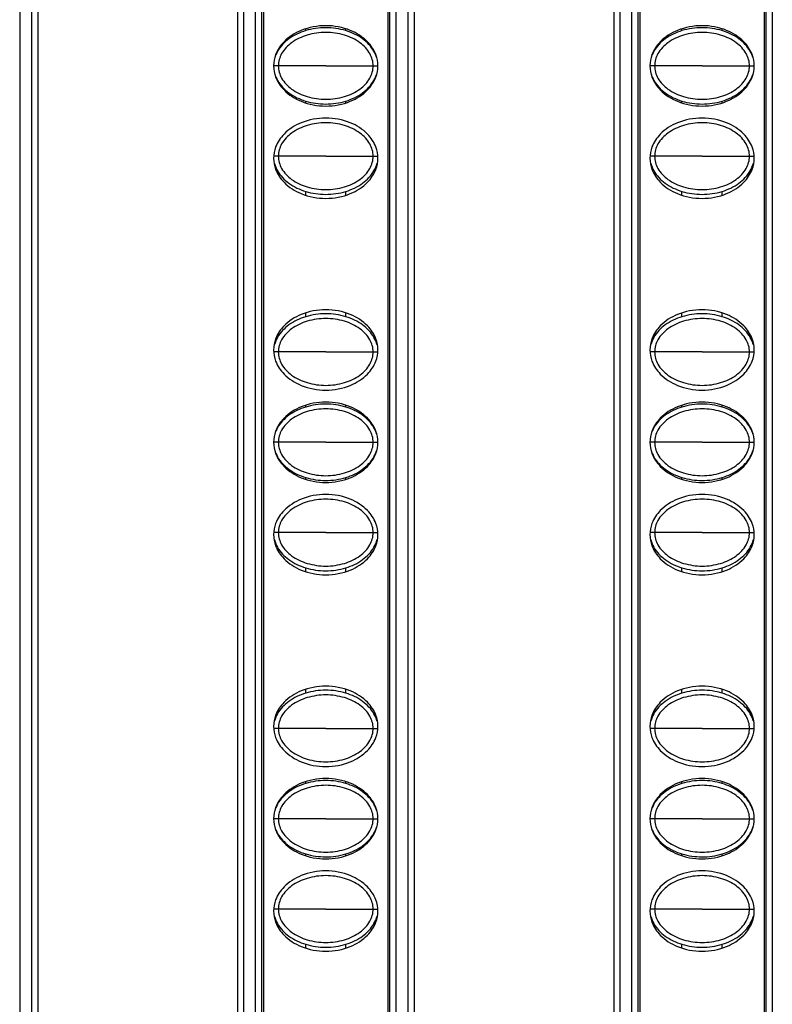
# Model space of a CAD drawing. Units: millimetres. Extents: x 6372 to 9836, y -168 to 2281.
# Drawn here: x 7122 to 7160, y 1150 to 1199 of the extents above; entities that cross this region are included whole.
import ezdxf

# ---------------------------------------------------------------- set-up
doc = ezdxf.new("R2010")
doc.units = ezdxf.units.MM
doc.header["$LTSCALE"] = 30.734
doc.layers.get('0').update_dxf_attribs({"linetype": 'CONTINUOUS'})

msp = doc.modelspace()

# ---------------------------------------------------------------- linework, layer by layer
at = {"color": 9, "linetype": 'Continuous'}
for p, q in [((7122.17, 1353.658), (7122.17, 758.658)), ((7122.77, 758.658), (7122.77, 1353.658)), ((7133.32, 1353.658), (7133.32, 758.658)), ((7133.92, 758.658), (7133.92, 1353.658)), ((7140.92, 1353.658), (7140.92, 758.658)), ((7141.52, 758.658), (7141.52, 1353.658)), ((7152.07, 1353.658), (7152.07, 758.658)), ((7152.67, 758.658), (7152.67, 1353.658)), ((7159.67, 1353.658), (7159.67, 758.658)), ((7135.056, 1196.783), (7134.82, 1196.783)), ((7137.421, 1196.783), (7135.056, 1196.783)), ((7137.421, 1196.783), (7139.785, 1196.783)), ((7139.785, 1196.783), (7140.02, 1196.783)), ((7153.806, 1196.783), (7153.57, 1196.783)), ((7156.171, 1196.783), (7153.806, 1196.783)), ((7156.171, 1196.783), (7158.535, 1196.783)), ((7158.535, 1196.783), (7158.77, 1196.783)), ((7135.056, 1192.283), (7134.83, 1192.283)), ((7137.421, 1192.283), (7135.056, 1192.283)), ((7137.421, 1192.283), (7139.785, 1192.283)), ((7139.785, 1192.283), (7140.011, 1192.283)), ((7153.806, 1192.283), (7153.58, 1192.283)), ((7156.171, 1192.283), (7153.806, 1192.283)), ((7156.171, 1192.283), (7158.535, 1192.283)), ((7158.535, 1192.283), (7158.761, 1192.283)), ((7135.056, 1182.533), (7134.83, 1182.533)), ((7137.421, 1182.533), (7135.056, 1182.533)), ((7137.421, 1182.533), (7139.785, 1182.533)), ((7139.785, 1182.533), (7140.011, 1182.533)), ((7153.806, 1182.533), (7153.58, 1182.533)), ((7156.171, 1182.533), (7153.806, 1182.533)), ((7156.171, 1182.533), (7158.535, 1182.533)), ((7158.535, 1182.533), (7158.761, 1182.533)), ((7135.056, 1178.033), (7134.82, 1178.033)), ((7137.421, 1178.033), (7135.056, 1178.033)), ((7137.421, 1178.033), (7139.785, 1178.033)), ((7139.785, 1178.033), (7140.02, 1178.033)), ((7153.806, 1178.033), (7153.57, 1178.033)), ((7156.171, 1178.033), (7153.806, 1178.033)), ((7156.171, 1178.033), (7158.535, 1178.033)), ((7158.535, 1178.033), (7158.77, 1178.033)), ((7135.056, 1173.533), (7134.83, 1173.533)), ((7137.421, 1173.533), (7135.056, 1173.533)), ((7137.421, 1173.533), (7139.785, 1173.533)), ((7139.785, 1173.533), (7140.011, 1173.533)), ((7153.806, 1173.533), (7153.58, 1173.533)), ((7156.171, 1173.533), (7153.806, 1173.533)), ((7156.171, 1173.533), (7158.535, 1173.533)), ((7158.535, 1173.533), (7158.761, 1173.533)), ((7135.056, 1163.783), (7134.83, 1163.783)), ((7137.421, 1163.783), (7135.056, 1163.783)), ((7137.421, 1163.783), (7139.785, 1163.783)), ((7139.785, 1163.783), (7140.011, 1163.783)), ((7153.806, 1163.783), (7153.58, 1163.783)), ((7156.171, 1163.783), (7153.806, 1163.783)), ((7156.171, 1163.783), (7158.535, 1163.783)), ((7158.535, 1163.783), (7158.761, 1163.783)), ((7135.056, 1159.283), (7134.82, 1159.283)), ((7137.421, 1159.283), (7135.056, 1159.283)), ((7137.421, 1159.283), (7139.785, 1159.283)), ((7139.785, 1159.283), (7140.02, 1159.283)), ((7153.806, 1159.283), (7153.57, 1159.283)), ((7156.171, 1159.283), (7153.806, 1159.283)), ((7156.171, 1159.283), (7158.535, 1159.283)), ((7158.535, 1159.283), (7158.77, 1159.283)), ((7135.056, 1154.783), (7134.83, 1154.783)), ((7137.421, 1154.783), (7135.056, 1154.783)), ((7137.421, 1154.783), (7139.785, 1154.783)), ((7139.785, 1154.783), (7140.011, 1154.783)), ((7153.806, 1154.783), (7153.58, 1154.783)), ((7156.171, 1154.783), (7153.806, 1154.783)), ((7156.171, 1154.783), (7158.535, 1154.783)), ((7158.535, 1154.783), (7158.761, 1154.783))]:
    msp.add_line(p, q, dxfattribs=at)
at = {"color": 7, "linetype": 'Continuous'}
for p, q in [((7123.07, 1353.658), (7123.07, 758.658)), ((7133.02, 1353.658), (7133.02, 758.658)), ((7134.312, 1353.887), (7134.312, 1056.429)), ((7140.528, 1056.428), (7140.528, 1353.887)), ((7141.82, 1353.658), (7141.82, 758.658)), ((7151.77, 1353.658), (7151.77, 758.658)), ((7153.062, 1353.887), (7153.062, 1056.429)), ((7159.278, 1056.428), (7159.278, 1353.887)), ((7134.22, 1352.858), (7134.22, 759.458)), ((7140.62, 759.458), (7140.62, 1352.858)), ((7152.97, 1352.858), (7152.97, 759.458)), ((7159.37, 759.458), (7159.37, 1352.858)), ((7136.42, 1198.535), (7136.42, 1198.628)), ((7138.42, 1198.535), (7138.42, 1198.628)), ((7155.17, 1198.535), (7155.17, 1198.628)), ((7157.17, 1198.535), (7157.17, 1198.628)), ((7136.42, 1194.938), (7136.42, 1195.03)), ((7138.42, 1194.938), (7138.42, 1195.03)), ((7155.17, 1194.938), (7155.17, 1195.03)), ((7157.17, 1194.938), (7157.17, 1195.03)), ((7136.42, 1190.338), (7136.42, 1190.53)), ((7138.42, 1190.338), (7138.42, 1190.53)), ((7155.17, 1190.338), (7155.17, 1190.53)), ((7157.17, 1190.338), (7157.17, 1190.53)), ((7136.42, 1184.285), (7136.42, 1184.478)), ((7138.42, 1184.285), (7138.42, 1184.478)), ((7155.17, 1184.285), (7155.17, 1184.478)), ((7157.17, 1184.285), (7157.17, 1184.478)), ((7136.42, 1179.785), (7136.42, 1179.878)), ((7138.42, 1179.785), (7138.42, 1179.878)), ((7155.17, 1179.785), (7155.17, 1179.878)), ((7157.17, 1179.785), (7157.17, 1179.878)), ((7136.42, 1176.188), (7136.42, 1176.28)), ((7138.42, 1176.188), (7138.42, 1176.28)), ((7155.17, 1176.188), (7155.17, 1176.28)), ((7157.17, 1176.188), (7157.17, 1176.28)), ((7136.42, 1171.588), (7136.42, 1171.78)), ((7138.42, 1171.588), (7138.42, 1171.78)), ((7155.17, 1171.588), (7155.17, 1171.78)), ((7157.17, 1171.588), (7157.17, 1171.78)), ((7136.42, 1165.535), (7136.42, 1165.728)), ((7138.42, 1165.535), (7138.42, 1165.728)), ((7155.17, 1165.535), (7155.17, 1165.728)), ((7157.17, 1165.535), (7157.17, 1165.728)), ((7136.42, 1161.035), (7136.42, 1161.128)), ((7138.42, 1161.035), (7138.42, 1161.128)), ((7155.17, 1161.035), (7155.17, 1161.128)), ((7157.17, 1161.035), (7157.17, 1161.128)), ((7136.42, 1157.438), (7136.42, 1157.53)), ((7138.42, 1157.438), (7138.42, 1157.53)), ((7155.17, 1157.438), (7155.17, 1157.53)), ((7157.17, 1157.438), (7157.17, 1157.53)), ((7136.42, 1152.838), (7136.42, 1153.03)), ((7138.42, 1152.838), (7138.42, 1153.03)), ((7155.17, 1152.838), (7155.17, 1153.03)), ((7157.17, 1152.838), (7157.17, 1153.03))]:
    msp.add_line(p, q, dxfattribs=at)
for points, start_tangent, end_tangent in [([(7140.02, 1196.783), (7139.916, 1197.343), (7139.5, 1197.983), (7138.644, 1198.547), (7137.42, 1198.783), (7136.197, 1198.547), (7135.34, 1197.983), (7134.924, 1197.343), (7134.82, 1196.783)], (0, 1), (0, -1)), ([(7138.421, 1198.536), (7137.42, 1198.683), (7136.42, 1198.536)], (-0.956591, 0.291434), (-0.95659, -0.291438)), ([(7158.77, 1196.783), (7158.666, 1197.343), (7158.25, 1197.983), (7157.394, 1198.547), (7156.17, 1198.783), (7154.947, 1198.547), (7154.09, 1197.983), (7153.674, 1197.343), (7153.57, 1196.783)], (0, 1), (0, -1)), ([(7157.171, 1198.536), (7156.17, 1198.683), (7155.17, 1198.536)], (-0.956591, 0.291434), (-0.95659, -0.291438)), ([(7136.42, 1198.536), (7135.582, 1198.126), (7135.018, 1197.51), (7134.877, 1197.176)], (-0.95659, -0.291438), (-0.277991, -0.960584)), ([(7139.785, 1196.783), (7139.617, 1197.393), (7139.12, 1197.936), (7138.347, 1198.312), (7137.42, 1198.447), (7136.494, 1198.312), (7135.721, 1197.936), (7135.223, 1197.393), (7135.056, 1196.783)], (0, 1), (0, -1)), ([(7139.964, 1197.176), (7139.822, 1197.51), (7139.259, 1198.126), (7138.421, 1198.536)], (-0.277897, 0.960611), (-0.956591, 0.291434)), ([(7155.17, 1198.536), (7154.332, 1198.126), (7153.768, 1197.51), (7153.627, 1197.176)], (-0.95659, -0.291438), (-0.277991, -0.960584)), ([(7158.535, 1196.783), (7158.367, 1197.393), (7157.87, 1197.936), (7157.097, 1198.312), (7156.17, 1198.447), (7155.244, 1198.312), (7154.471, 1197.936), (7153.973, 1197.393), (7153.806, 1196.783)], (0, 1), (0, -1)), ([(7158.714, 1197.176), (7158.572, 1197.51), (7158.009, 1198.126), (7157.171, 1198.536)], (-0.277897, 0.960611), (-0.956591, 0.291434)), ([(7134.82, 1196.783), (7134.924, 1196.223), (7135.34, 1195.583), (7136.197, 1195.018), (7137.42, 1194.783), (7138.644, 1195.018), (7139.5, 1195.583), (7139.916, 1196.223), (7140.02, 1196.783)], (0, -1), (0, 1)), ([(7135.056, 1196.783), (7135.223, 1196.172), (7135.721, 1195.629), (7136.494, 1195.253), (7137.42, 1195.118), (7138.347, 1195.253), (7139.12, 1195.629), (7139.617, 1196.172), (7139.785, 1196.783)], (0, -1), (0, 1)), ([(7153.57, 1196.783), (7153.674, 1196.223), (7154.09, 1195.583), (7154.947, 1195.018), (7156.17, 1194.783), (7157.394, 1195.018), (7158.25, 1195.583), (7158.666, 1196.223), (7158.77, 1196.783)], (0, -1), (0, 1)), ([(7153.806, 1196.783), (7153.973, 1196.172), (7154.471, 1195.629), (7155.244, 1195.253), (7156.17, 1195.118), (7157.097, 1195.253), (7157.87, 1195.629), (7158.367, 1196.172), (7158.535, 1196.783)], (0, -1), (0, 1)), ([(7134.877, 1196.389), (7135.018, 1196.055), (7135.582, 1195.439), (7136.42, 1195.029)], (0.277898, -0.960611), (0.956591, -0.291434)), ([(7138.421, 1195.029), (7139.259, 1195.439), (7139.822, 1196.055), (7139.964, 1196.389)], (0.95659, 0.291438), (0.277991, 0.960584)), ([(7153.627, 1196.389), (7153.768, 1196.055), (7154.332, 1195.439), (7155.17, 1195.029)], (0.277898, -0.960611), (0.956591, -0.291434)), ([(7157.171, 1195.029), (7158.009, 1195.439), (7158.572, 1196.055), (7158.714, 1196.389)], (0.95659, 0.291438), (0.277991, 0.960584)), ([(7136.42, 1195.029), (7137.42, 1194.883), (7138.421, 1195.029)], (0.956591, -0.291434), (0.95659, 0.291438)), ([(7155.17, 1195.029), (7156.17, 1194.883), (7157.171, 1195.029)], (0.956591, -0.291434), (0.95659, 0.291438)), ([(7140.02, 1192.183), (7139.916, 1192.743), (7139.5, 1193.383), (7138.644, 1193.947), (7137.42, 1194.183), (7136.197, 1193.947), (7135.34, 1193.383), (7134.924, 1192.743), (7134.82, 1192.183)], (0, 1), (0, -1)), ([(7139.785, 1192.283), (7139.617, 1192.893), (7139.12, 1193.436), (7138.347, 1193.812), (7137.42, 1193.947), (7136.494, 1193.812), (7135.721, 1193.436), (7135.223, 1192.893), (7135.056, 1192.283)], (0, 1), (0, -1)), ([(7158.77, 1192.183), (7158.666, 1192.743), (7158.25, 1193.383), (7157.394, 1193.947), (7156.17, 1194.183), (7154.947, 1193.947), (7154.09, 1193.383), (7153.674, 1192.743), (7153.57, 1192.183)], (0, 1), (0, -1)), ([(7158.535, 1192.283), (7158.367, 1192.893), (7157.87, 1193.436), (7157.097, 1193.812), (7156.17, 1193.947), (7155.244, 1193.812), (7154.471, 1193.436), (7153.973, 1192.893), (7153.806, 1192.283)], (0, 1), (0, -1)), ([(7135.056, 1192.283), (7135.223, 1191.672), (7135.721, 1191.129), (7136.494, 1190.753), (7137.42, 1190.618), (7138.347, 1190.753), (7139.12, 1191.129), (7139.617, 1191.672), (7139.785, 1192.283)], (0, -1), (0, 1)), ([(7153.806, 1192.283), (7153.973, 1191.672), (7154.471, 1191.129), (7155.244, 1190.753), (7156.17, 1190.618), (7157.097, 1190.753), (7157.87, 1191.129), (7158.367, 1191.672), (7158.535, 1192.283)], (0, -1), (0, 1)), ([(7134.82, 1192.183), (7134.924, 1191.623), (7135.34, 1190.983), (7136.197, 1190.418), (7137.42, 1190.183), (7138.644, 1190.418), (7139.5, 1190.983), (7139.916, 1191.623), (7140.02, 1192.183)], (0, -1), (0, 1)), ([(7134.87, 1191.916), (7135.018, 1191.555), (7135.582, 1190.939), (7136.42, 1190.529)], (0.260198, -0.965555), (0.956591, -0.291434)), ([(7138.421, 1190.529), (7139.259, 1190.939), (7139.822, 1191.555), (7139.971, 1191.916)], (0.95659, 0.291438), (0.260201, 0.965554)), ([(7153.57, 1192.183), (7153.674, 1191.623), (7154.09, 1190.983), (7154.947, 1190.418), (7156.17, 1190.183), (7157.394, 1190.418), (7158.25, 1190.983), (7158.666, 1191.623), (7158.77, 1192.183)], (0, -1), (0, 1)), ([(7153.62, 1191.916), (7153.768, 1191.555), (7154.332, 1190.939), (7155.17, 1190.529)], (0.260198, -0.965555), (0.956591, -0.291434)), ([(7157.171, 1190.529), (7158.009, 1190.939), (7158.572, 1191.555), (7158.721, 1191.916)], (0.95659, 0.291438), (0.260201, 0.965554)), ([(7136.42, 1190.529), (7137.42, 1190.383), (7138.421, 1190.529)], (0.956591, -0.291434), (0.95659, 0.291438)), ([(7155.17, 1190.529), (7156.17, 1190.383), (7157.171, 1190.529)], (0.956591, -0.291434), (0.95659, 0.291438)), ([(7140.02, 1182.633), (7139.916, 1183.193), (7139.5, 1183.833), (7138.644, 1184.397), (7137.42, 1184.633), (7136.197, 1184.397), (7135.34, 1183.833), (7134.924, 1183.193), (7134.82, 1182.633)], (0, 1), (0, -1)), ([(7138.421, 1184.286), (7137.42, 1184.433), (7136.42, 1184.286)], (-0.956591, 0.291434), (-0.95659, -0.291438)), ([(7158.77, 1182.633), (7158.666, 1183.193), (7158.25, 1183.833), (7157.394, 1184.397), (7156.17, 1184.633), (7154.947, 1184.397), (7154.09, 1183.833), (7153.674, 1183.193), (7153.57, 1182.633)], (0, 1), (0, -1)), ([(7157.171, 1184.286), (7156.17, 1184.433), (7155.17, 1184.286)], (-0.956591, 0.291434), (-0.95659, -0.291438)), ([(7136.42, 1184.286), (7135.582, 1183.876), (7135.018, 1183.26), (7134.87, 1182.9)], (-0.95659, -0.291438), (-0.260201, -0.965554)), ([(7139.785, 1182.533), (7139.617, 1183.143), (7139.12, 1183.686), (7138.347, 1184.062), (7137.42, 1184.197), (7136.494, 1184.062), (7135.721, 1183.686), (7135.223, 1183.143), (7135.056, 1182.533)], (0, 1), (0, -1)), ([(7139.971, 1182.9), (7139.822, 1183.26), (7139.259, 1183.876), (7138.421, 1184.286)], (-0.260198, 0.965555), (-0.956591, 0.291434)), ([(7155.17, 1184.286), (7154.332, 1183.876), (7153.768, 1183.26), (7153.62, 1182.9)], (-0.95659, -0.291438), (-0.260201, -0.965554)), ([(7158.535, 1182.533), (7158.367, 1183.143), (7157.87, 1183.686), (7157.097, 1184.062), (7156.17, 1184.197), (7155.244, 1184.062), (7154.471, 1183.686), (7153.973, 1183.143), (7153.806, 1182.533)], (0, 1), (0, -1)), ([(7158.721, 1182.9), (7158.572, 1183.26), (7158.009, 1183.876), (7157.171, 1184.286)], (-0.260198, 0.965555), (-0.956591, 0.291434)), ([(7134.82, 1182.633), (7134.924, 1182.073), (7135.34, 1181.433), (7136.197, 1180.868), (7137.42, 1180.633), (7138.644, 1180.868), (7139.5, 1181.433), (7139.916, 1182.073), (7140.02, 1182.633)], (0, -1), (0, 1)), ([(7135.056, 1182.533), (7135.223, 1181.922), (7135.721, 1181.379), (7136.494, 1181.003), (7137.42, 1180.868), (7138.347, 1181.003), (7139.12, 1181.379), (7139.617, 1181.922), (7139.785, 1182.533)], (0, -1), (0, 1)), ([(7153.57, 1182.633), (7153.674, 1182.073), (7154.09, 1181.433), (7154.947, 1180.868), (7156.17, 1180.633), (7157.394, 1180.868), (7158.25, 1181.433), (7158.666, 1182.073), (7158.77, 1182.633)], (0, -1), (0, 1)), ([(7153.806, 1182.533), (7153.973, 1181.922), (7154.471, 1181.379), (7155.244, 1181.003), (7156.17, 1180.868), (7157.097, 1181.003), (7157.87, 1181.379), (7158.367, 1181.922), (7158.535, 1182.533)], (0, -1), (0, 1)), ([(7140.02, 1178.033), (7139.916, 1178.593), (7139.5, 1179.233), (7138.644, 1179.797), (7137.42, 1180.033), (7136.197, 1179.797), (7135.34, 1179.233), (7134.924, 1178.593), (7134.82, 1178.033)], (0, 1), (0, -1)), ([(7158.77, 1178.033), (7158.666, 1178.593), (7158.25, 1179.233), (7157.394, 1179.797), (7156.17, 1180.033), (7154.947, 1179.797), (7154.09, 1179.233), (7153.674, 1178.593), (7153.57, 1178.033)], (0, 1), (0, -1)), ([(7136.42, 1179.786), (7135.582, 1179.376), (7135.018, 1178.76), (7134.877, 1178.426)], (-0.95659, -0.291438), (-0.277991, -0.960584)), ([(7139.785, 1178.033), (7139.617, 1178.643), (7139.12, 1179.186), (7138.347, 1179.562), (7137.42, 1179.697), (7136.494, 1179.562), (7135.721, 1179.186), (7135.223, 1178.643), (7135.056, 1178.033)], (0, 1), (0, -1)), ([(7138.421, 1179.786), (7137.42, 1179.933), (7136.42, 1179.786)], (-0.956591, 0.291434), (-0.95659, -0.291438)), ([(7139.964, 1178.426), (7139.822, 1178.76), (7139.259, 1179.376), (7138.421, 1179.786)], (-0.277897, 0.960611), (-0.956591, 0.291434)), ([(7155.17, 1179.786), (7154.332, 1179.376), (7153.768, 1178.76), (7153.627, 1178.426)], (-0.95659, -0.291438), (-0.277991, -0.960584)), ([(7158.535, 1178.033), (7158.367, 1178.643), (7157.87, 1179.186), (7157.097, 1179.562), (7156.17, 1179.697), (7155.244, 1179.562), (7154.471, 1179.186), (7153.973, 1178.643), (7153.806, 1178.033)], (0, 1), (0, -1)), ([(7157.171, 1179.786), (7156.17, 1179.933), (7155.17, 1179.786)], (-0.956591, 0.291434), (-0.95659, -0.291438)), ([(7158.714, 1178.426), (7158.572, 1178.76), (7158.009, 1179.376), (7157.171, 1179.786)], (-0.277897, 0.960611), (-0.956591, 0.291434)), ([(7134.82, 1178.033), (7134.924, 1177.473), (7135.34, 1176.833), (7136.197, 1176.268), (7137.42, 1176.033), (7138.644, 1176.268), (7139.5, 1176.833), (7139.916, 1177.473), (7140.02, 1178.033)], (0, -1), (0, 1)), ([(7134.877, 1177.639), (7135.018, 1177.305), (7135.582, 1176.689), (7136.42, 1176.279)], (0.277898, -0.960611), (0.956591, -0.291434)), ([(7135.056, 1178.033), (7135.223, 1177.422), (7135.721, 1176.879), (7136.494, 1176.503), (7137.42, 1176.368), (7138.347, 1176.503), (7139.12, 1176.879), (7139.617, 1177.422), (7139.785, 1178.033)], (0, -1), (0, 1)), ([(7138.421, 1176.279), (7139.259, 1176.689), (7139.822, 1177.305), (7139.964, 1177.639)], (0.95659, 0.291438), (0.277991, 0.960584)), ([(7153.57, 1178.033), (7153.674, 1177.473), (7154.09, 1176.833), (7154.947, 1176.268), (7156.17, 1176.033), (7157.394, 1176.268), (7158.25, 1176.833), (7158.666, 1177.473), (7158.77, 1178.033)], (0, -1), (0, 1)), ([(7153.627, 1177.639), (7153.768, 1177.305), (7154.332, 1176.689), (7155.17, 1176.279)], (0.277898, -0.960611), (0.956591, -0.291434)), ([(7153.806, 1178.033), (7153.973, 1177.422), (7154.471, 1176.879), (7155.244, 1176.503), (7156.17, 1176.368), (7157.097, 1176.503), (7157.87, 1176.879), (7158.367, 1177.422), (7158.535, 1178.033)], (0, -1), (0, 1)), ([(7157.171, 1176.279), (7158.009, 1176.689), (7158.572, 1177.305), (7158.714, 1177.639)], (0.95659, 0.291438), (0.277991, 0.960584)), ([(7136.42, 1176.279), (7137.42, 1176.133), (7138.421, 1176.279)], (0.956591, -0.291434), (0.95659, 0.291438)), ([(7155.17, 1176.279), (7156.17, 1176.133), (7157.171, 1176.279)], (0.956591, -0.291434), (0.95659, 0.291438)), ([(7140.02, 1173.433), (7139.916, 1173.993), (7139.5, 1174.633), (7138.644, 1175.197), (7137.42, 1175.433), (7136.197, 1175.197), (7135.34, 1174.633), (7134.924, 1173.993), (7134.82, 1173.433)], (0, 1), (0, -1)), ([(7139.785, 1173.533), (7139.617, 1174.143), (7139.12, 1174.686), (7138.347, 1175.062), (7137.42, 1175.197), (7136.494, 1175.062), (7135.721, 1174.686), (7135.223, 1174.143), (7135.056, 1173.533)], (0, 1), (0, -1)), ([(7158.77, 1173.433), (7158.666, 1173.993), (7158.25, 1174.633), (7157.394, 1175.197), (7156.17, 1175.433), (7154.947, 1175.197), (7154.09, 1174.633), (7153.674, 1173.993), (7153.57, 1173.433)], (0, 1), (0, -1)), ([(7158.535, 1173.533), (7158.367, 1174.143), (7157.87, 1174.686), (7157.097, 1175.062), (7156.17, 1175.197), (7155.244, 1175.062), (7154.471, 1174.686), (7153.973, 1174.143), (7153.806, 1173.533)], (0, 1), (0, -1)), ([(7134.82, 1173.433), (7134.924, 1172.873), (7135.34, 1172.233), (7136.197, 1171.668), (7137.42, 1171.433), (7138.644, 1171.668), (7139.5, 1172.233), (7139.916, 1172.873), (7140.02, 1173.433)], (0, -1), (0, 1)), ([(7134.87, 1173.166), (7135.018, 1172.805), (7135.582, 1172.189), (7136.42, 1171.779)], (0.260198, -0.965555), (0.956591, -0.291434)), ([(7135.056, 1173.533), (7135.223, 1172.922), (7135.721, 1172.379), (7136.494, 1172.003), (7137.42, 1171.868), (7138.347, 1172.003), (7139.12, 1172.379), (7139.617, 1172.922), (7139.785, 1173.533)], (0, -1), (0, 1)), ([(7138.421, 1171.779), (7139.259, 1172.189), (7139.822, 1172.805), (7139.971, 1173.166)], (0.95659, 0.291438), (0.260201, 0.965554)), ([(7153.57, 1173.433), (7153.674, 1172.873), (7154.09, 1172.233), (7154.947, 1171.668), (7156.17, 1171.433), (7157.394, 1171.668), (7158.25, 1172.233), (7158.666, 1172.873), (7158.77, 1173.433)], (0, -1), (0, 1)), ([(7153.62, 1173.166), (7153.768, 1172.805), (7154.332, 1172.189), (7155.17, 1171.779)], (0.260198, -0.965555), (0.956591, -0.291434)), ([(7153.806, 1173.533), (7153.973, 1172.922), (7154.471, 1172.379), (7155.244, 1172.003), (7156.17, 1171.868), (7157.097, 1172.003), (7157.87, 1172.379), (7158.367, 1172.922), (7158.535, 1173.533)], (0, -1), (0, 1)), ([(7157.171, 1171.779), (7158.009, 1172.189), (7158.572, 1172.805), (7158.721, 1173.166)], (0.95659, 0.291438), (0.260201, 0.965554)), ([(7136.42, 1171.779), (7137.42, 1171.633), (7138.421, 1171.779)], (0.956591, -0.291434), (0.95659, 0.291438)), ([(7155.17, 1171.779), (7156.17, 1171.633), (7157.171, 1171.779)], (0.956591, -0.291434), (0.95659, 0.291438)), ([(7140.02, 1163.883), (7139.916, 1164.443), (7139.5, 1165.083), (7138.644, 1165.647), (7137.42, 1165.883), (7136.197, 1165.647), (7135.34, 1165.083), (7134.924, 1164.443), (7134.82, 1163.883)], (0, 1), (0, -1)), ([(7158.77, 1163.883), (7158.666, 1164.443), (7158.25, 1165.083), (7157.394, 1165.647), (7156.17, 1165.883), (7154.947, 1165.647), (7154.09, 1165.083), (7153.674, 1164.443), (7153.57, 1163.883)], (0, 1), (0, -1)), ([(7136.42, 1165.536), (7135.582, 1165.126), (7135.018, 1164.51), (7134.87, 1164.15)], (-0.95659, -0.291438), (-0.260201, -0.965554)), ([(7139.785, 1163.783), (7139.617, 1164.393), (7139.12, 1164.936), (7138.347, 1165.312), (7137.42, 1165.447), (7136.494, 1165.312), (7135.721, 1164.936), (7135.223, 1164.393), (7135.056, 1163.783)], (0, 1), (0, -1)), ([(7138.421, 1165.536), (7137.42, 1165.683), (7136.42, 1165.536)], (-0.956591, 0.291434), (-0.95659, -0.291438)), ([(7139.971, 1164.15), (7139.822, 1164.51), (7139.259, 1165.126), (7138.421, 1165.536)], (-0.260198, 0.965555), (-0.956591, 0.291434)), ([(7155.17, 1165.536), (7154.332, 1165.126), (7153.768, 1164.51), (7153.62, 1164.15)], (-0.95659, -0.291438), (-0.260201, -0.965554)), ([(7158.535, 1163.783), (7158.367, 1164.393), (7157.87, 1164.936), (7157.097, 1165.312), (7156.17, 1165.447), (7155.244, 1165.312), (7154.471, 1164.936), (7153.973, 1164.393), (7153.806, 1163.783)], (0, 1), (0, -1)), ([(7157.171, 1165.536), (7156.17, 1165.683), (7155.17, 1165.536)], (-0.956591, 0.291434), (-0.95659, -0.291438)), ([(7158.721, 1164.15), (7158.572, 1164.51), (7158.009, 1165.126), (7157.171, 1165.536)], (-0.260198, 0.965555), (-0.956591, 0.291434)), ([(7134.82, 1163.883), (7134.924, 1163.323), (7135.34, 1162.683), (7136.197, 1162.118), (7137.42, 1161.883), (7138.644, 1162.118), (7139.5, 1162.683), (7139.916, 1163.323), (7140.02, 1163.883)], (0, -1), (0, 1)), ([(7153.57, 1163.883), (7153.674, 1163.323), (7154.09, 1162.683), (7154.947, 1162.118), (7156.17, 1161.883), (7157.394, 1162.118), (7158.25, 1162.683), (7158.666, 1163.323), (7158.77, 1163.883)], (0, -1), (0, 1)), ([(7135.056, 1163.783), (7135.223, 1163.172), (7135.721, 1162.629), (7136.494, 1162.253), (7137.42, 1162.118), (7138.347, 1162.253), (7139.12, 1162.629), (7139.617, 1163.172), (7139.785, 1163.783)], (0, -1), (0, 1)), ([(7153.806, 1163.783), (7153.973, 1163.172), (7154.471, 1162.629), (7155.244, 1162.253), (7156.17, 1162.118), (7157.097, 1162.253), (7157.87, 1162.629), (7158.367, 1163.172), (7158.535, 1163.783)], (0, -1), (0, 1)), ([(7140.02, 1159.283), (7139.916, 1159.843), (7139.5, 1160.483), (7138.644, 1161.047), (7137.42, 1161.283), (7136.197, 1161.047), (7135.34, 1160.483), (7134.924, 1159.843), (7134.82, 1159.283)], (0, 1), (0, -1)), ([(7136.42, 1161.036), (7135.582, 1160.626), (7135.018, 1160.01), (7134.877, 1159.676)], (-0.95659, -0.291438), (-0.277991, -0.960584)), ([(7139.785, 1159.283), (7139.617, 1159.893), (7139.12, 1160.436), (7138.347, 1160.812), (7137.42, 1160.947), (7136.494, 1160.812), (7135.721, 1160.436), (7135.223, 1159.893), (7135.056, 1159.283)], (0, 1), (0, -1)), ([(7138.421, 1161.036), (7137.42, 1161.183), (7136.42, 1161.036)], (-0.956591, 0.291434), (-0.95659, -0.291438)), ([(7139.964, 1159.676), (7139.822, 1160.01), (7139.259, 1160.626), (7138.421, 1161.036)], (-0.277897, 0.960611), (-0.956591, 0.291434)), ([(7158.77, 1159.283), (7158.666, 1159.843), (7158.25, 1160.483), (7157.394, 1161.047), (7156.17, 1161.283), (7154.947, 1161.047), (7154.09, 1160.483), (7153.674, 1159.843), (7153.57, 1159.283)], (0, 1), (0, -1)), ([(7155.17, 1161.036), (7154.332, 1160.626), (7153.768, 1160.01), (7153.627, 1159.676)], (-0.95659, -0.291438), (-0.277991, -0.960584)), ([(7158.535, 1159.283), (7158.367, 1159.893), (7157.87, 1160.436), (7157.097, 1160.812), (7156.17, 1160.947), (7155.244, 1160.812), (7154.471, 1160.436), (7153.973, 1159.893), (7153.806, 1159.283)], (0, 1), (0, -1)), ([(7157.171, 1161.036), (7156.17, 1161.183), (7155.17, 1161.036)], (-0.956591, 0.291434), (-0.95659, -0.291438)), ([(7158.714, 1159.676), (7158.572, 1160.01), (7158.009, 1160.626), (7157.171, 1161.036)], (-0.277897, 0.960611), (-0.956591, 0.291434)), ([(7134.82, 1159.283), (7134.924, 1158.723), (7135.34, 1158.083), (7136.197, 1157.518), (7137.42, 1157.283), (7138.644, 1157.518), (7139.5, 1158.083), (7139.916, 1158.723), (7140.02, 1159.283)], (0, -1), (0, 1)), ([(7135.056, 1159.283), (7135.223, 1158.672), (7135.721, 1158.129), (7136.494, 1157.753), (7137.42, 1157.618), (7138.347, 1157.753), (7139.12, 1158.129), (7139.617, 1158.672), (7139.785, 1159.283)], (0, -1), (0, 1)), ([(7153.57, 1159.283), (7153.674, 1158.723), (7154.09, 1158.083), (7154.947, 1157.518), (7156.17, 1157.283), (7157.394, 1157.518), (7158.25, 1158.083), (7158.666, 1158.723), (7158.77, 1159.283)], (0, -1), (0, 1)), ([(7153.806, 1159.283), (7153.973, 1158.672), (7154.471, 1158.129), (7155.244, 1157.753), (7156.17, 1157.618), (7157.097, 1157.753), (7157.87, 1158.129), (7158.367, 1158.672), (7158.535, 1159.283)], (0, -1), (0, 1)), ([(7134.877, 1158.889), (7135.018, 1158.555), (7135.582, 1157.939), (7136.42, 1157.529)], (0.277898, -0.960611), (0.956591, -0.291434)), ([(7138.421, 1157.529), (7139.259, 1157.939), (7139.822, 1158.555), (7139.964, 1158.889)], (0.95659, 0.291438), (0.277991, 0.960584)), ([(7153.627, 1158.889), (7153.768, 1158.555), (7154.332, 1157.939), (7155.17, 1157.529)], (0.277898, -0.960611), (0.956591, -0.291434)), ([(7157.171, 1157.529), (7158.009, 1157.939), (7158.572, 1158.555), (7158.714, 1158.889)], (0.95659, 0.291438), (0.277991, 0.960584)), ([(7136.42, 1157.529), (7137.42, 1157.383), (7138.421, 1157.529)], (0.956591, -0.291434), (0.95659, 0.291438)), ([(7155.17, 1157.529), (7156.17, 1157.383), (7157.171, 1157.529)], (0.956591, -0.291434), (0.95659, 0.291438)), ([(7140.02, 1154.683), (7139.916, 1155.243), (7139.5, 1155.883), (7138.644, 1156.447), (7137.42, 1156.683), (7136.197, 1156.447), (7135.34, 1155.883), (7134.924, 1155.243), (7134.82, 1154.683)], (0, 1), (0, -1)), ([(7158.77, 1154.683), (7158.666, 1155.243), (7158.25, 1155.883), (7157.394, 1156.447), (7156.17, 1156.683), (7154.947, 1156.447), (7154.09, 1155.883), (7153.674, 1155.243), (7153.57, 1154.683)], (0, 1), (0, -1)), ([(7139.785, 1154.783), (7139.617, 1155.393), (7139.12, 1155.936), (7138.347, 1156.312), (7137.42, 1156.447), (7136.494, 1156.312), (7135.721, 1155.936), (7135.223, 1155.393), (7135.056, 1154.783)], (0, 1), (0, -1)), ([(7158.535, 1154.783), (7158.367, 1155.393), (7157.87, 1155.936), (7157.097, 1156.312), (7156.17, 1156.447), (7155.244, 1156.312), (7154.471, 1155.936), (7153.973, 1155.393), (7153.806, 1154.783)], (0, 1), (0, -1)), ([(7134.82, 1154.683), (7134.924, 1154.123), (7135.34, 1153.483), (7136.197, 1152.918), (7137.42, 1152.683), (7138.644, 1152.918), (7139.5, 1153.483), (7139.916, 1154.123), (7140.02, 1154.683)], (0, -1), (0, 1)), ([(7135.056, 1154.783), (7135.223, 1154.172), (7135.721, 1153.629), (7136.494, 1153.253), (7137.42, 1153.118), (7138.347, 1153.253), (7139.12, 1153.629), (7139.617, 1154.172), (7139.785, 1154.783)], (0, -1), (0, 1)), ([(7153.57, 1154.683), (7153.674, 1154.123), (7154.09, 1153.483), (7154.947, 1152.918), (7156.17, 1152.683), (7157.394, 1152.918), (7158.25, 1153.483), (7158.666, 1154.123), (7158.77, 1154.683)], (0, -1), (0, 1)), ([(7153.806, 1154.783), (7153.973, 1154.172), (7154.471, 1153.629), (7155.244, 1153.253), (7156.17, 1153.118), (7157.097, 1153.253), (7157.87, 1153.629), (7158.367, 1154.172), (7158.535, 1154.783)], (0, -1), (0, 1)), ([(7134.87, 1154.416), (7135.018, 1154.055), (7135.582, 1153.439), (7136.42, 1153.029)], (0.260198, -0.965555), (0.956591, -0.291434)), ([(7138.421, 1153.029), (7139.259, 1153.439), (7139.822, 1154.055), (7139.971, 1154.416)], (0.95659, 0.291438), (0.260201, 0.965554)), ([(7153.62, 1154.416), (7153.768, 1154.055), (7154.332, 1153.439), (7155.17, 1153.029)], (0.260198, -0.965555), (0.956591, -0.291434)), ([(7157.171, 1153.029), (7158.009, 1153.439), (7158.572, 1154.055), (7158.721, 1154.416)], (0.95659, 0.291438), (0.260201, 0.965554)), ([(7136.42, 1153.029), (7137.42, 1152.883), (7138.421, 1153.029)], (0.956591, -0.291434), (0.95659, 0.291438)), ([(7155.17, 1153.029), (7156.17, 1152.883), (7157.171, 1153.029)], (0.956591, -0.291434), (0.95659, 0.291438))]:
    msp.add_spline(points, degree=3, dxfattribs=dict(at, start_tangent=start_tangent, end_tangent=end_tangent))

doc.saveas('drawing.dxf')
